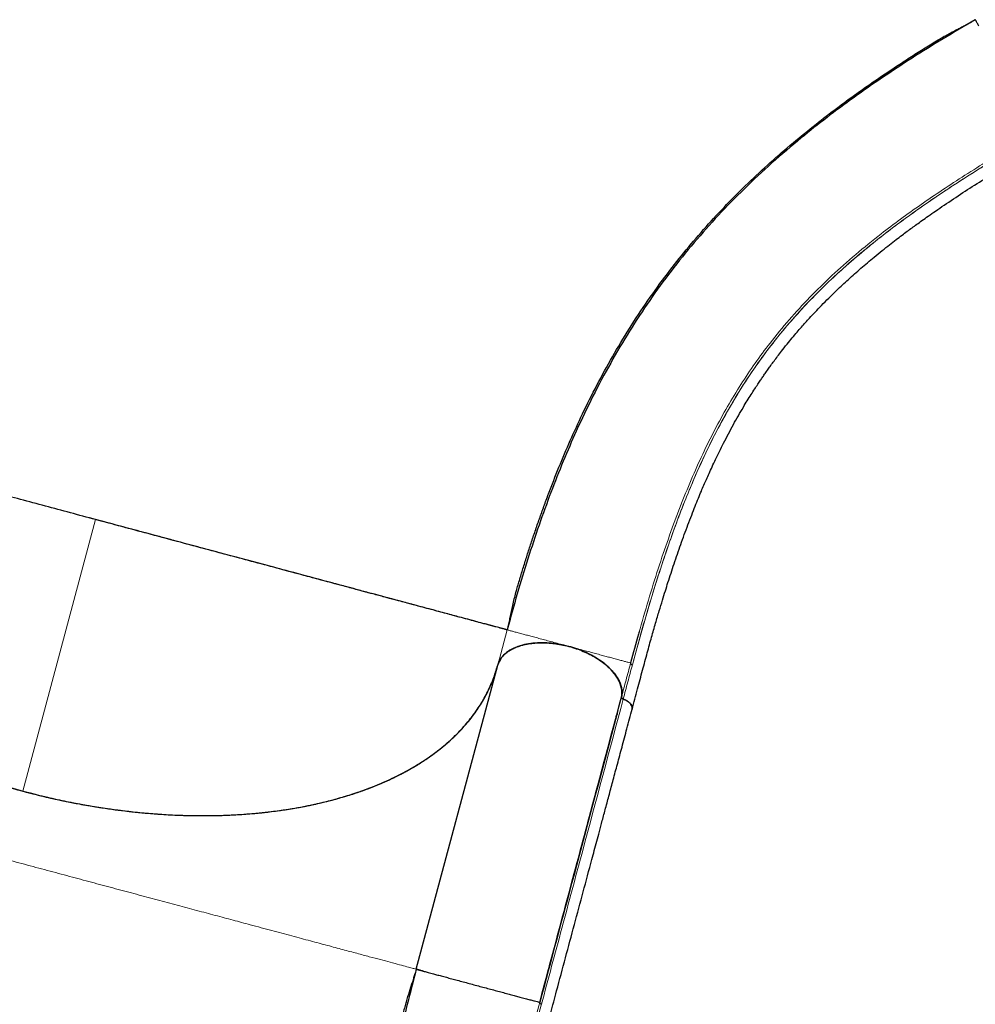
# Model space of a CAD drawing. Extents: x -84 to 644, y -9 to 623.
# Drawn here: x 212 to 234, y 367 to 390 of the extents above; entities that cross this region are included whole.
import ezdxf

# ---------------------------------------------------------------- set-up
doc = ezdxf.new("R2010")
doc.units = 0
doc.header["$LTSCALE"] = 0.125
doc.header["$MEASUREMENT"] = 0
doc.layers.add('CONTOUR', color=7, linetype='CONTINUOUS')

msp = doc.modelspace()

# ---------------------------------------------------------------- linework, layer by layer
at = {"layer": 'CONTOUR', "lineweight": 18}
for p, q in [((234.18196, 389.8369), (233.93638, 389.67821)), ((212.12449, 371.89886), (213.83169, 378.27024)), ((223.26827, 374.851), (223.49095, 375.68205)), ((221.2642, 367.39944), (221.20276, 367.1136))]:
    msp.add_line(p, q, dxfattribs=at)
at = {"layer": 'CONTOUR', "lineweight": 25}
for p, q in [((213.83165, 378.27008), (213.69282, 378.30745)), ((221.35836, 367.71992), (223.2691, 374.85091)), ((223.26827, 374.851), (223.27625, 374.8777)), ((223.2691, 374.85091), (223.27707, 374.87761)), ((223.27625, 374.8777), (223.2793, 374.88439)), ((226.06264, 374.57426), (226.06864, 374.57371)), ((226.21527, 374.05871), (226.21335, 374.05942)), ((226.2142, 374.05933), (226.2161, 374.05863)), ((226.0645, 373.69765), (226.04686, 373.64982)), ((226.04686, 373.64982), (226.06532, 373.69756)), ((226.0683, 373.70306), (226.0645, 373.69765))]:
    msp.add_line(p, q, dxfattribs=at)
for points, knots in [([(229.05729, 413.78835), (228.86003, 413.67447), (228.4769, 413.45328), (227.9193, 413.13137), (227.39587, 412.82917), (226.90662, 412.54668), (226.45154, 412.28387), (226.0377, 412.04488), (225.66385, 411.82899), (225.32872, 411.63551), (225.02329, 411.45929), (224.74323, 411.29785), (224.46221, 411.13608), (224.17933, 410.97345), (223.8973, 410.81138), (223.64077, 410.66386), (223.39934, 410.52468), (223.15426, 410.38286), (222.88684, 410.22708), (222.60299, 410.05998), (222.30514, 409.88209), (221.99742, 409.69496), (221.67686, 409.496), (221.35319, 409.29071), (221.03435, 409.0839), (220.72121, 408.8762), (220.41383, 408.66792), (220.00607, 408.38587), (219.50156, 408.02619), (218.90038, 407.5807), (218.16775, 407.01747), (217.30358, 406.32055), (216.31482, 405.47596), (215.33961, 404.59574), (214.4954, 403.79185), (213.77397, 403.07481), (213.16776, 402.452), (212.55569, 401.80189), (211.93325, 401.11793), (211.44859, 400.56635), (211.10279, 400.1634), (210.90625, 399.9317), (210.7271, 399.71815), (210.58274, 399.54441), (210.47143, 399.40947), (210.38927, 399.30933), (210.3233, 399.22858), (210.25436, 399.14391), (210.16808, 399.0375), (210.05298, 398.89467), (209.91547, 398.72275), (209.75743, 398.52341), (209.57111, 398.28603), (209.35756, 398.01062), (209.12511, 397.70658), (208.8903, 397.39488), (208.66084, 397.0858), (208.43723, 396.78022), (208.2194, 396.47825), (208.00727, 396.17999), (207.67754, 395.70986), (207.23837, 395.06698), (206.70018, 394.24764), (206.18443, 393.4307), (205.68866, 392.61299), (205.20174, 391.77584), (204.72375, 390.91682), (204.2563, 390.0358), (203.80931, 389.15039), (203.38381, 388.26227), (202.9828, 387.37765), (202.69061, 386.69431), (202.49321, 386.21346), (202.37948, 385.93064), (202.26892, 385.64983), (202.1605, 385.36852), (202.04961, 385.07438), (201.93181, 384.7542), (201.80417, 384.39734), (201.66516, 383.99591), (201.51624, 383.54904), (201.3592, 383.05605), (201.19818, 382.52367), (201.03539, 381.95302), (200.87326, 381.3456), (200.76124, 380.92737), (200.70348, 380.71173)], [0, 0, 0, 0, 0.01631416, 0.03168637, 0.04611653, 0.0596046, 0.0721505, 0.08375399, 0.09383106, 0.10307015, 0.11147149, 0.11909236, 0.12623404, 0.1347124, 0.14248511, 0.14955313, 0.15591919, 0.16243866, 0.16979935, 0.17800223, 0.18587125, 0.19438612, 0.20340467, 0.21234301, 0.22113652, 0.22978443, 0.23828686, 0.24664396, 0.26368296, 0.28035506, 0.29702505, 0.32543923, 0.35385292, 0.38226094, 0.41082389, 0.42908494, 0.44759595, 0.46646739, 0.48608776, 0.50649039, 0.51313154, 0.51979967, 0.52577133, 0.53081412, 0.53412468, 0.53686183, 0.53902557, 0.54073464, 0.54378234, 0.54770795, 0.5523592, 0.55773136, 0.56382446, 0.5714761, 0.57980618, 0.58806683, 0.59619616, 0.60419419, 0.61206094, 0.61979643, 0.62740068, 0.64848591, 0.66922319, 0.68974834, 0.71007491, 0.73035846, 0.75187457, 0.77339538, 0.79491899, 0.81644312, 0.83792059, 0.85902727, 0.86589777, 0.87272136, 0.87949816, 0.88622814, 0.8930964, 0.90081423, 0.90945179, 0.91900908, 0.93000796, 0.94201642, 0.95503165, 0.96904428, 0.98403892, 1, 1, 1, 1]), ([(204.17243, 380.85843), (204.27434, 381.22422), (204.47814, 381.95582), (204.83683, 383.06158), (205.23275, 384.17005), (205.66868, 385.2795), (206.14228, 386.38735), (206.65235, 387.49144), (207.22771, 388.65065), (207.87392, 389.86144), (208.5961, 391.11919), (209.35987, 392.36067), (210.16321, 393.58333), (211.00419, 394.78469), (211.88093, 395.9624), (212.79159, 397.11408), (213.73436, 398.23734), (214.70743, 399.32975), (215.70894, 400.38881), (216.73691, 401.41192), (217.73919, 402.34949), (218.70999, 403.20526), (219.64444, 403.98372), (220.59197, 404.72791), (221.55079, 405.43614), (222.51901, 406.10545), (223.49426, 406.73811), (224.14818, 407.12433), (224.47514, 407.31743)], [0, 0, 0, 0, 0.03571227, 0.07142548, 0.10714087, 0.14285497, 0.17856782, 0.21428275, 0.2499987, 0.29166454, 0.33333108, 0.37499892, 0.41666568, 0.45833252, 0.5, 0.54166748, 0.58333432, 0.62500108, 0.66666892, 0.70833546, 0.7500013, 0.78571725, 0.82143218, 0.85714503, 0.89285913, 0.92857452, 0.96428773, 1, 1, 1, 1]), ([(224.42163, 407.28647), (224.39892, 407.27277), (224.35697, 407.24748), (224.28065, 407.19579), (224.19875, 407.13856), (224.10839, 407.07516), (224.00787, 407.00598), (223.89951, 406.93387), (223.78078, 406.8578), (223.66007, 406.78391), (223.52455, 406.69983), (223.38406, 406.61184), (223.23974, 406.52048), (223.04163, 406.39373), (222.78661, 406.22789), (222.39392, 405.96687), (221.91865, 405.64119), (221.33569, 405.22637), (220.73198, 404.77951), (220.10915, 404.29927), (219.40347, 403.73364), (218.62213, 403.07779), (217.96239, 402.49414), (217.51064, 402.08102), (217.25474, 401.84337), (216.99965, 401.60283), (216.73769, 401.35205), (216.44477, 401.06716), (216.11402, 400.73949), (215.74403, 400.36505), (215.34962, 399.95669), (214.93181, 399.51342), (214.49172, 399.03423), (214.03058, 398.51812), (213.5642, 397.9807), (213.09462, 397.42345), (212.62383, 396.84794), (212.1404, 396.23826), (211.64581, 395.59375), (211.14171, 394.91379), (210.63806, 394.20928), (210.1366, 393.48104), (209.63904, 392.72994), (209.13993, 391.94496), (208.64137, 391.12595), (208.14565, 390.27291), (207.65526, 389.38597), (207.17287, 388.46542), (206.71806, 387.54556), (206.29151, 386.62955), (205.89357, 385.72043), (205.5119, 384.78703), (205.14906, 383.83058), (204.80859, 382.8527), (204.49022, 381.85464), (204.30484, 381.18602), (204.21114, 380.84806)], [0, 0, 0, 0, 0.00576798, 0.01065259, 0.01475591, 0.01824834, 0.02140044, 0.02457117, 0.02811428, 0.03278772, 0.03775016, 0.0428537, 0.04809837, 0.05348416, 0.06447426, 0.07596931, 0.09649778, 0.1167202, 0.14039453, 0.16364938, 0.1865415, 0.22020707, 0.25306495, 0.26322477, 0.27330464, 0.28330461, 0.29353548, 0.30461064, 0.31853517, 0.33361766, 0.34985797, 0.36725583, 0.3858108, 0.40552264, 0.42639153, 0.44653792, 0.46765673, 0.489748, 0.51281169, 0.53684775, 0.56185621, 0.58663518, 0.61230072, 0.63885359, 0.66629387, 0.69462079, 0.72383421, 0.75393484, 0.78492378, 0.81350704, 0.8428057, 0.87281876, 0.90354609, 0.93498628, 0.96713837, 1, 1, 1, 1]), ([(226.42176, 373.82036), (226.46425, 373.97903), (226.54629, 374.28537), (226.66488, 374.7284), (226.77483, 375.13638), (226.87691, 375.50299), (226.97045, 375.8295), (227.05546, 376.11817), (227.13187, 376.37113), (227.20019, 376.59208), (227.29055, 376.87812), (227.40978, 377.2428), (227.56567, 377.69535), (227.70384, 378.07394), (227.8176, 378.37143), (227.89961, 378.5794), (227.97522, 378.7657), (228.04391, 378.93055), (228.10658, 379.07745), (228.16703, 379.2161), (228.23062, 379.35883), (228.30178, 379.51474), (228.38221, 379.68622), (228.47201, 379.8719), (228.61025, 380.14831), (228.79549, 380.49807), (228.9828, 380.82493), (229.12325, 381.05718), (229.21214, 381.1999), (229.29485, 381.3291), (229.36813, 381.44081), (229.43114, 381.5349), (229.48815, 381.61856), (229.54726, 381.70392), (229.61062, 381.79376), (229.68028, 381.89064), (229.75465, 381.99203), (229.83759, 382.10263), (229.93926, 382.235), (230.05387, 382.37984), (230.17645, 382.52971), (230.28953, 382.66391), (230.39255, 382.78296), (230.48979, 382.89273), (230.59574, 383.00973), (230.72055, 383.14406), (230.87024, 383.30029), (231.03941, 383.471), (231.24843, 383.67443), (231.49824, 383.90714), (231.79111, 384.16664), (232.05799, 384.39175), (232.2845, 384.57574), (232.45599, 384.71157), (232.61115, 384.83181), (232.74975, 384.93721), (232.87438, 385.03049), (232.98956, 385.1155), (233.10455, 385.19928), (233.23042, 385.28982), (233.37711, 385.39382), (233.54966, 385.51416), (233.81737, 385.69747), (234.17512, 385.93529), (234.61929, 386.21978), (235.0671, 386.49699), (235.51972, 386.76944), (235.97817, 387.03955), (236.51981, 387.35357), (237.14268, 387.71188), (237.83733, 388.11298), (238.52558, 388.51022), (239.04652, 388.81097), (239.40097, 389.0156), (239.59722, 389.1289), (239.80557, 389.24918), (240.03681, 389.38269), (240.29855, 389.5338), (240.58463, 389.69897), (240.89392, 389.87754), (241.22528, 390.06885), (241.584, 390.27597), (241.97009, 390.49888), (242.23661, 390.65275), (242.37443, 390.73232)], [0, 0, 0, 0, 0.01744237, 0.03367763, 0.04870069, 0.0625128, 0.07512758, 0.08635563, 0.0964338, 0.10536287, 0.11317992, 0.13165926, 0.15128729, 0.17206791, 0.18268099, 0.1924853, 0.20138212, 0.20937147, 0.21645334, 0.22302463, 0.23005118, 0.23799978, 0.2468698, 0.25666036, 0.26727179, 0.29119509, 0.31438768, 0.32329995, 0.33199722, 0.33979857, 0.34657906, 0.35233871, 0.35708266, 0.36206314, 0.36824622, 0.37394797, 0.38039206, 0.38757844, 0.39521559, 0.4060744, 0.41598645, 0.42495184, 0.43297065, 0.44005594, 0.44730675, 0.45696754, 0.46783528, 0.47991056, 0.49293215, 0.51108052, 0.52977274, 0.54900711, 0.56004937, 0.56997217, 0.57877039, 0.58644396, 0.59313668, 0.59927738, 0.60513867, 0.61156551, 0.61918917, 0.62801074, 0.6380234, 0.65946895, 0.68016071, 0.70009955, 0.71954909, 0.73881673, 0.75790819, 0.78634659, 0.81476437, 0.84304381, 0.87063497, 0.87858426, 0.8864682, 0.89467818, 0.90411024, 0.91479955, 0.92674613, 0.93916157, 0.95269469, 0.96734547, 0.98311391, 1, 1, 1, 1]), ([(234.47514, 389.99692), (234.2205, 389.84786), (233.71121, 389.54974), (232.98611, 389.0971), (232.28971, 388.63946), (231.62484, 388.17554), (230.99028, 387.70443), (230.34531, 387.19303), (229.69633, 386.63781), (229.04958, 386.03413), (228.44143, 385.41236), (227.87008, 384.77017), (227.3336, 384.10514), (226.83008, 383.41483), (226.35765, 382.69673), (225.91448, 381.94839), (225.49876, 381.16742), (225.13042, 380.39686), (224.80338, 379.64151), (224.51256, 378.90664), (224.23653, 378.14435), (223.97472, 377.35323), (223.72518, 376.53569), (223.56903, 375.96659), (223.49095, 375.68205)], [0, 0, 0, 0, 0.041664337, 0.083330445, 0.12499824, 0.166663444, 0.208330257, 0.249998828, 0.299997758, 0.349998177, 0.399998989, 0.449999079, 0.5, 0.550000921, 0.600001011, 0.650001823, 0.700002242, 0.750001172, 0.791669743, 0.833336556, 0.87500176, 0.916669555, 0.958335663, 1, 1, 1, 1]), ([(223.51268, 375.76283), (223.52262, 375.80183), (223.54167, 375.87653), (223.56946, 376.00638), (223.59805, 376.14289), (223.62915, 376.28676), (223.6646, 376.43782), (223.71245, 376.62429), (223.78731, 376.87616), (223.87215, 377.15395), (223.9604, 377.4342), (224.05238, 377.71746), (224.14839, 378.00379), (224.24855, 378.29283), (224.35303, 378.58432), (224.50353, 378.98992), (224.7069, 379.50854), (224.97197, 380.13411), (225.26713, 380.77665), (225.59534, 381.43228), (225.96088, 382.09901), (226.359, 382.7609), (226.78793, 383.41011), (227.23337, 384.02428), (227.68885, 384.59979), (228.15185, 385.13911), (228.63439, 385.65878), (229.1366, 386.16031), (229.65629, 386.64302), (230.18899, 387.10503), (230.70839, 387.52748), (231.21003, 387.91322), (231.69079, 388.26527), (232.17264, 388.60235), (232.55081, 388.85592), (232.8197, 389.03153), (232.9785, 389.13393), (233.13666, 389.23469), (233.2943, 389.3339), (233.44849, 389.42987), (233.58429, 389.51334), (233.71399, 389.5887), (233.82625, 389.65131), (233.93634, 389.71035), (234.04242, 389.7655), (234.14296, 389.81686), (234.23738, 389.86519), (234.32678, 389.91202), (234.37637, 389.9401), (234.40282, 389.95507)], [0, 0, 0, 0, 0.01505691, 0.02884307, 0.04140229, 0.05279243, 0.06309135, 0.07240477, 0.08621249, 0.10004468, 0.11422449, 0.12875196, 0.14362438, 0.15883445, 0.17438162, 0.19026587, 0.22463824, 0.26041335, 0.29731458, 0.33807098, 0.38008816, 0.42336642, 0.4677346, 0.51188333, 0.5524028, 0.59250684, 0.63219946, 0.67148562, 0.71034504, 0.74825493, 0.78499888, 0.81619297, 0.84649304, 0.87589192, 0.90428202, 0.91351182, 0.92262455, 0.93162009, 0.9404984, 0.94925941, 0.95752479, 0.96288079, 0.96768088, 0.97217952, 0.97668286, 0.98149656, 0.98687412, 0.99299993, 1, 1, 1, 1]), ([(234.5613, 389.84768), (234.55527, 389.85813), (234.53077, 389.90057), (234.50389, 389.94713), (234.47934, 389.98965), (234.47654, 389.9945), (234.47514, 389.99692)], [0, 0, 0, 0, 0.09814386, 0.39882099, 0.69939099, 1, 1, 1, 1]), ([(213.83169, 378.27024), (213.63465, 378.32303), (213.24057, 378.42863), (212.65274, 378.58614), (212.0714, 378.7419), (211.49958, 378.89512), (210.94008, 379.04504), (210.3954, 379.19099), (209.86776, 379.33237), (209.35103, 379.47083), (208.84779, 379.60567), (208.36059, 379.73621), (207.89841, 379.86005), (207.46221, 379.97693), (207.05252, 380.08671), (206.65817, 380.19238), (206.2824, 380.29306), (205.92853, 380.38788), (205.60731, 380.47395), (205.31872, 380.55128), (205.0627, 380.61988), (204.83912, 380.67979), (204.64143, 380.73276), (204.47341, 380.77778), (204.33868, 380.81388), (204.24323, 380.83946), (204.1835, 380.85546), (204.17612, 380.85744), (204.17243, 380.85843)], [0, 0, 0, 0, 0.0349971, 0.06999435, 0.10499177, 0.13998939, 0.17498792, 0.20998745, 0.24498576, 0.27997821, 0.31664011, 0.35331051, 0.389979, 0.42664261, 0.46331115, 0.49998247, 0.53998091, 0.57998105, 0.61998468, 0.65998511, 0.69998589, 0.73998928, 0.77999122, 0.82399206, 0.86799465, 0.91199653, 0.9559981, 1, 1, 1, 1]), ([(203.94976, 380.02738), (203.92139, 379.90561), (203.86466, 379.66209), (203.8325, 379.28374), (203.83932, 378.89775), (203.8882, 378.50539), (203.9785, 378.10904), (204.11016, 377.71036), (204.2824, 377.31052), (204.49507, 376.91068), (204.74718, 376.51255), (205.03671, 376.11834), (205.36263, 375.73033), (205.72356, 375.35022), (206.11819, 374.97904), (206.54565, 374.61794), (207.00404, 374.26846), (207.49032, 373.93237), (208.00218, 373.61178), (208.53745, 373.30811), (209.09438, 373.02209), (209.67157, 372.75473), (210.26642, 372.507), (210.87551, 372.28056), (211.49504, 372.07486), (211.91467, 371.95753), (212.12449, 371.89886)], [0, 0, 0, 0, 0.04160823, 0.08321517, 0.125, 0.1667862, 0.20839314, 0.25, 0.29160824, 0.33321517, 0.375, 0.41678621, 0.45839314, 0.5, 0.54160824, 0.58321518, 0.62500001, 0.66678621, 0.70839315, 0.75000001, 0.79160824, 0.83321518, 0.87500001, 0.91678551, 0.95839245, 1, 1, 1, 1]), ([(203.95058, 380.02729), (203.93169, 379.95039), (203.8939, 379.7966), (203.85822, 379.56013), (203.83815, 379.31976), (203.83532, 379.07372), (203.84983, 378.823), (203.88222, 378.56736), (203.93246, 378.30904), (203.99978, 378.05154), (204.0833, 377.79601), (204.18243, 377.54234), (204.29817, 377.2879), (204.4313, 377.03128), (204.58174, 376.77355), (204.74999, 376.51455), (204.93489, 376.2566), (205.13382, 376.00318), (205.34537, 375.75529), (205.56908, 375.51267), (205.80728, 375.27283), (206.06148, 375.0345), (206.33101, 374.79874), (206.61634, 374.56552), (206.91516, 374.33698), (207.22334, 374.11622), (207.53912, 373.90398), (207.8622, 373.69988), (208.19595, 373.50176), (208.5424, 373.30864), (208.90045, 373.12154), (209.27051, 372.9405), (209.64942, 372.76726), (210.03202, 372.60409), (210.41641, 372.45139), (210.80258, 372.30872), (211.19448, 372.17458), (211.59436, 372.04836), (212.00073, 371.93086), (212.41396, 371.82228), (212.8304, 371.72377), (213.24436, 371.63657), (213.65402, 371.56066), (214.05959, 371.49556), (214.46533, 371.4406), (214.87344, 371.39558), (215.28224, 371.36099), (215.69194, 371.33712), (216.09882, 371.32441), (216.4974, 371.32299), (216.88615, 371.33241), (217.26554, 371.35221), (217.63949, 371.38256), (218.00996, 371.4238), (218.37525, 371.47605), (218.73541, 371.53962), (219.08707, 371.61415), (219.42556, 371.69862), (219.74975, 371.79233), (220.06031, 371.89488), (220.36041, 372.00726), (220.65159, 372.13022), (220.93229, 372.26354), (221.20238, 372.40755), (221.45922, 372.56113), (221.69941, 372.72216), (221.92241, 372.88966), (222.12889, 373.0634), (222.32103, 373.24515), (222.49977, 373.43599), (222.66396, 373.63534), (222.81325, 373.84353), (222.94611, 374.0588), (223.07042, 374.29768), (223.18298, 374.56058), (223.24037, 374.75404), (223.2691, 374.85091)], [0, 0, 0, 0, 0.013180562, 0.026361121, 0.039633281, 0.052905444, 0.066466092, 0.080026756, 0.093686775, 0.107346783, 0.120527425, 0.133708049, 0.146980637, 0.160253245, 0.173814523, 0.187375793, 0.20103649, 0.214697196, 0.227881103, 0.241064991, 0.254340796, 0.267616617, 0.281181725, 0.294746844, 0.308411482, 0.322076115, 0.335256845, 0.348437573, 0.361709678, 0.374981755, 0.388543031, 0.402104339, 0.415765417, 0.429426496, 0.442610049, 0.455793608, 0.469068455, 0.482343292, 0.495907132, 0.509470957, 0.523135075, 0.536799214, 0.549980493, 0.563161763, 0.576434275, 0.589706794, 0.603267472, 0.616828129, 0.63048889, 0.644149672, 0.657333062, 0.670516462, 0.683791138, 0.697065809, 0.71062847, 0.724191128, 0.737853437, 0.751515714, 0.76470777, 0.777899852, 0.791183674, 0.804467497, 0.818040216, 0.831612943, 0.845285359, 0.858957762, 0.872151353, 0.885344934, 0.898630692, 0.911916469, 0.925491629, 0.939066777, 0.952741773, 0.966416766, 0.983184976, 1, 1, 1, 1]), ([(223.49063, 375.68086), (223.49047, 375.68091), (223.49016, 375.68101), (223.48784, 375.68165), (223.48462, 375.68253), (223.48073, 375.68359), (223.47633, 375.68479), (223.47061, 375.68635), (223.4631, 375.68838), (223.45306, 375.6911), (223.4413, 375.69427), (223.42164, 375.69957), (223.39202, 375.70755), (223.34742, 375.71958), (223.29357, 375.73406), (223.22906, 375.75138), (223.15342, 375.77169), (223.06847, 375.79446), (222.97361, 375.81989), (222.85406, 375.85195), (222.70586, 375.8917), (222.51902, 375.94194), (222.31496, 375.9968), (222.0885, 376.05768), (221.84498, 376.12305), (221.57895, 376.19438), (221.29578, 376.27018), (221.00822, 376.3471), (220.72487, 376.42288), (220.44814, 376.49699), (220.16409, 376.57318), (219.87355, 376.65118), (219.54457, 376.73953), (219.17442, 376.8389), (218.75441, 376.95157), (218.32035, 377.06783), (217.86725, 377.18898), (217.40079, 377.31352), (216.91746, 377.44281), (216.42346, 377.57524), (215.91505, 377.71177), (215.39805, 377.85078), (214.87447, 377.99147), (214.35238, 378.13146), (214.00464, 378.2241), (213.83168, 378.27018)], [0, 0, 0, 0, 0.00915399, 0.01752595, 0.02511593, 0.03192396, 0.03795005, 0.04404327, 0.05287989, 0.06124514, 0.07051722, 0.07975842, 0.100672, 0.12005212, 0.14080228, 0.16305695, 0.18423699, 0.20664802, 0.22871009, 0.25001269, 0.28193726, 0.31253482, 0.34435102, 0.3750299, 0.4067646, 0.43749042, 0.46916654, 0.49997606, 0.52597353, 0.55147736, 0.57649322, 0.60102878, 0.6250917, 0.65667571, 0.68753442, 0.71906566, 0.74995212, 0.78137393, 0.81248545, 0.84394272, 0.87503802, 0.90685687, 0.93825977, 0.96929155, 1, 1, 1, 1]), ([(223.49095, 375.68205), (223.4868, 375.68316), (223.4785, 375.68538), (223.41131, 375.70339), (223.30393, 375.73216), (223.15233, 375.77278), (222.95733, 375.82503), (222.72301, 375.88782), (222.45212, 375.9604), (222.14721, 376.0421), (221.80285, 376.13437), (221.41898, 376.23723), (221.00844, 376.34723), (220.57558, 376.46322), (220.12466, 376.58404), (219.64228, 376.71329), (219.12924, 376.85076), (218.58694, 376.99607), (218.01704, 377.14877), (217.43799, 377.30393), (216.85468, 377.46023), (216.27161, 377.61646), (215.67448, 377.77646), (215.06645, 377.93938), (214.45096, 378.1043), (214.03812, 378.21493), (213.83169, 378.27024)], [0, 0, 0, 0, 0.04666923, 0.09333807, 0.14000749, 0.18667713, 0.23334484, 0.28001435, 0.32401681, 0.36801669, 0.41202026, 0.45602111, 0.50001917, 0.54002428, 0.58002537, 0.62002201, 0.6600261, 0.70002657, 0.74001726, 0.78001178, 0.81667809, 0.85334388, 0.89000815, 0.92667238, 0.96333625, 1, 1, 1, 1]), ([(226.58844, 375.63569), (226.58334, 375.61806), (226.51548, 375.38371), (226.44913, 375.13542), (226.38777, 374.90581)], [0, 0, 0, 0, 0.07523453, 1, 1, 1, 1]), ([(223.27666, 374.87773), (223.28326, 374.89565), (223.29647, 374.9315), (223.32542, 374.98486), (223.36209, 375.03789), (223.40978, 375.09178), (223.46762, 375.14378), (223.53902, 375.19474), (223.62235, 375.24176), (223.70962, 375.27988), (223.79442, 375.3092), (223.87435, 375.3314), (223.97549, 375.35326), (224.10055, 375.3713), (224.25367, 375.38093), (224.41619, 375.37893), (224.58719, 375.36429), (224.76248, 375.33666), (224.9384, 375.29622), (225.11114, 375.2437), (225.27702, 375.18038), (225.43276, 375.10792), (225.55972, 375.03715), (225.66121, 374.97198), (225.74148, 374.91437), (225.81433, 374.85577), (225.87994, 374.79672), (225.93842, 374.73762), (225.99762, 374.66991), (226.05463, 374.59333), (226.10383, 374.51098), (226.14071, 374.43115), (226.16789, 374.34956), (226.18366, 374.26578), (226.18722, 374.18216), (226.17927, 374.13013), (226.17542, 374.10492)], [0, 0, 0, 0, 0.02161913, 0.04323829, 0.06757739, 0.09192271, 0.11920626, 0.14649613, 0.17683666, 0.20718347, 0.22942261, 0.25161259, 0.27385734, 0.30983601, 0.3458213, 0.38341794, 0.42181503, 0.46076492, 0.49999723, 0.53922953, 0.57817943, 0.61657652, 0.65417316, 0.67818672, 0.70213788, 0.72615751, 0.74839658, 0.77058657, 0.79283137, 0.82317192, 0.85351871, 0.88080232, 0.90809214, 0.94053304, 0.97118056, 1, 1, 1, 1]), ([(226.17385, 374.10408), (226.17958, 374.15871), (226.19105, 374.26795), (226.14174, 374.44221), (226.04476, 374.61624), (225.90803, 374.7753), (225.74556, 374.91498), (225.56876, 375.03452), (225.37117, 375.1401), (225.15757, 375.22901), (224.93331, 375.29938), (224.7037, 375.34903), (224.47447, 375.37718), (224.25116, 375.38297), (224.03933, 375.36619), (223.83112, 375.32496), (223.6366, 375.25455), (223.46934, 375.15234), (223.3424, 375.0268), (223.29886, 374.92737), (223.27707, 374.87761)], [0, 0, 0, 0, 0.06169162, 0.12337051, 0.18504306, 0.2467167, 0.29764459, 0.34858254, 0.39951068, 0.45043929, 0.50136262, 0.5522892, 0.60322663, 0.65415481, 0.70508272, 0.75600339, 0.81700528, 0.87799505, 0.9389487, 1, 1, 1, 1]), ([(223.34717, 375.01228), (223.3611, 375.03236), (223.39688, 375.08395), (223.48001, 375.15592), (223.59051, 375.22795), (223.72063, 375.28692), (223.86704, 375.33219), (224.02707, 375.36359), (224.19869, 375.38002), (224.37898, 375.3812), (224.56457, 375.36753), (224.75298, 375.33977), (224.87727, 375.30921), (224.93964, 375.29387)], [0, 0, 0, 0, 0.06000565, 0.15416344, 0.24855861, 0.34200798, 0.43607676, 0.5303558, 0.62381426, 0.71802028, 0.81239113, 0.90586196, 1, 1, 1, 1]), ([(224.93957, 375.29361), (224.99743, 375.27688), (225.11274, 375.24354), (225.27817, 375.17947), (225.43367, 375.10715), (225.5755, 375.02789), (225.70348, 374.94331), (225.81468, 374.85624), (225.9109, 374.76704), (225.99787, 374.67053), (226.07252, 374.56662), (226.13002, 374.45841), (226.16509, 374.35788), (226.18212, 374.27606), (226.18253, 374.22943), (226.18268, 374.21208)], [0, 0, 0, 0, 0.08535574, 0.17009012, 0.2536164, 0.33538596, 0.41364909, 0.49191652, 0.56441132, 0.63690674, 0.72486172, 0.80846795, 0.8875747, 0.95816277, 1, 1, 1, 1]), ([(226.18268, 374.21208), (226.18276, 374.21301), (226.18624, 374.25082), (226.17107, 374.32958), (226.13558, 374.44636), (226.07381, 374.56395), (225.99075, 374.67974), (225.88678, 374.79206), (225.76349, 374.89892), (225.62316, 374.99866), (225.46814, 375.08978), (225.30065, 375.17028), (225.12395, 375.24023), (225.00107, 375.27599), (224.93964, 375.29387)], [0, 0, 0, 0, 0.00227987, 0.09299756, 0.18369648, 0.2743897, 0.36509146, 0.45578513, 0.5464841, 0.63720163, 0.72791042, 0.81860802, 0.90930926, 1, 1, 1, 1]), ([(212.12449, 371.89886), (212.35177, 371.84083), (212.80635, 371.72476), (213.49415, 371.58641), (214.18196, 371.4749), (214.86711, 371.39325), (215.54604, 371.34128), (216.21534, 371.31974), (216.85338, 371.32851), (217.45857, 371.36433), (218.03005, 371.42422), (218.58326, 371.50898), (219.11585, 371.61834), (219.62536, 371.75212), (220.1096, 371.90977), (220.56684, 372.09036), (220.9953, 372.29307), (221.39324, 372.51706), (221.7589, 372.76146), (222.09044, 373.02547), (222.38071, 373.30263), (222.63121, 373.59045), (222.84376, 373.88667), (223.02169, 374.19612), (223.16754, 374.51684), (223.23469, 374.73961), (223.26827, 374.851)], [0, 0, 0, 0, 0.04479845, 0.08959699, 0.13439668, 0.179196, 0.22399411, 0.26879303, 0.31359108, 0.35465824, 0.39572604, 0.43679319, 0.47785941, 0.51892653, 0.55999276, 0.60105981, 0.64212761, 0.68319485, 0.7242611, 0.7653282, 0.80639444, 0.84511541, 0.88383718, 0.92255869, 0.96127922, 1, 1, 1, 1]), ([(212.12452, 371.89897), (212.31808, 371.84915), (212.70842, 371.7487), (213.30343, 371.62318), (213.91165, 371.51578), (214.53071, 371.43027), (215.15724, 371.368), (215.78689, 371.33068), (216.41571, 371.31965), (217.03954, 371.33611), (217.65322, 371.38072), (218.25246, 371.45389), (218.83303, 371.55573), (219.38994, 371.68568), (219.91948, 371.84297), (220.41824, 372.02652), (220.88241, 372.23458), (221.30969, 372.46533), (221.69817, 372.71679), (222.0459, 372.98638), (222.35232, 373.27169), (222.61723, 373.5703), (222.84081, 373.87937), (223.02317, 374.19668), (223.16893, 374.51896), (223.23565, 374.74086), (223.26873, 374.85087)], [0, 0, 0, 0, 0.03817089, 0.07697512, 0.11639409, 0.15699436, 0.1981225, 0.23975626, 0.28226553, 0.3251245, 0.36830809, 0.41196562, 0.45575461, 0.49964854, 0.54355811, 0.58736523, 0.6310437, 0.67427797, 0.71718925, 0.75975319, 0.80146729, 0.84267612, 0.88335841, 0.92287955, 0.96176541, 1, 1, 1, 1]), ([(224.25511, 366.94371), (224.34435, 367.27638), (224.52284, 367.94178), (224.79211, 368.9474), (225.06069, 369.94967), (225.52138, 371.66906), (225.89239, 373.05368), (226.17385, 374.10408)], [0, 0, 0, 0, 0.139980195, 0.279983438, 0.41998666, 0.559989879, 1, 1, 1, 1]), ([(224.25512, 366.94374), (224.41484, 367.53959), (224.73429, 368.73132), (225.21429, 370.52295), (225.69409, 372.31364), (226.01393, 373.50727), (226.17385, 374.10408)], [0, 0, 0, 0, 0.24999063, 0.49999286, 0.74999701, 1, 1, 1, 1]), ([(226.21335, 374.05942), (226.20642, 374.0625), (226.19256, 374.06867), (226.17932, 374.08126), (226.1725, 374.09353), (226.17285, 374.10061), (226.17302, 374.10416)], [0, 0, 0, 0, 0.27970791, 0.55941307, 0.77970548, 1, 1, 1, 1]), ([(226.17385, 374.10408), (226.17381, 374.09953), (226.17372, 374.09042), (226.18379, 374.07715), (226.19773, 374.06639), (226.20871, 374.06168), (226.2142, 374.05933)], [0, 0, 0, 0, 0.27970776, 0.55941278, 0.77970533, 1, 1, 1, 1]), ([(226.17459, 374.10501), (226.17428, 374.10111), (226.17364, 374.09305), (226.18152, 374.07999), (226.19505, 374.06794), (226.20742, 374.06229), (226.21343, 374.05954)], [0, 0, 0, 0, 0.24189062, 0.49916098, 0.7568583, 1, 1, 1, 1]), ([(226.17542, 374.10492), (226.17511, 374.10102), (226.17447, 374.09296), (226.18235, 374.07989), (226.19589, 374.06785), (226.20826, 374.06219), (226.21427, 374.05945)], [0, 0, 0, 0, 0.24189242, 0.49916803, 0.75686698, 1, 1, 1, 1]), ([(226.42299, 373.83983), (226.42328, 373.85399), (226.42392, 373.88499), (226.3969, 373.93449), (226.35207, 373.98265), (226.29142, 374.02618), (226.24115, 374.04765), (226.21527, 374.05871)], [0, 0, 0, 0, 0.17861073, 0.39095227, 0.58864813, 0.78825409, 1, 1, 1, 1]), ([(226.21534, 374.05882), (226.23454, 374.05079), (226.27557, 374.03363), (226.33242, 373.9978), (226.38048, 373.95238), (226.40918, 373.91728), (226.4126, 373.89929), (226.41261, 373.89926)], [0, 0, 0, 0, 0.20830983, 0.44508768, 0.70612399, 0.99959256, 1, 1, 1, 1]), ([(226.2161, 374.05863), (226.23742, 374.04974), (226.28156, 374.03133), (226.34224, 373.99151), (226.39334, 373.94205), (226.4228, 373.88698), (226.43064, 373.84318), (226.42123, 373.82159), (226.41858, 373.81551)], [0, 0, 0, 0, 0.15674055, 0.32453569, 0.52551485, 0.72792106, 0.92349151, 1, 1, 1, 1]), ([(226.21617, 374.05874), (226.24242, 374.04791), (226.28747, 374.02934), (226.32021, 374.00239), (226.33387, 373.99114)], [0, 0, 0, 0, 0.582808095, 1, 1, 1, 1]), ([(227.10231, 350.58676), (227.02016, 350.729), (226.86155, 351.00363), (226.63215, 351.40076), (226.4214, 351.76699), (226.23435, 352.0984), (226.06962, 352.39542), (225.92561, 352.65966), (225.80077, 352.89255), (225.69285, 353.0971), (225.55448, 353.36325), (225.38091, 353.70543), (225.17115, 354.13566), (225.00115, 354.50107), (224.87122, 354.79187), (224.78216, 354.99692), (224.70389, 355.18212), (224.6359, 355.34725), (224.57634, 355.49544), (224.52104, 355.63623), (224.46508, 355.78212), (224.40515, 355.94268), (224.34077, 356.12081), (224.27297, 356.3156), (224.17527, 356.60879), (224.05894, 356.9871), (223.96026, 357.35068), (223.89535, 357.61421), (223.85729, 357.77799), (223.82442, 357.92783), (223.79724, 358.05864), (223.77526, 358.16972), (223.75642, 358.26919), (223.73785, 358.37135), (223.71913, 358.47967), (223.69989, 358.59744), (223.68078, 358.72172), (223.66122, 358.85857), (223.63951, 359.02407), (223.61813, 359.20753), (223.59884, 359.40017), (223.5839, 359.57502), (223.57257, 359.73205), (223.56371, 359.87843), (223.5559, 360.03607), (223.54917, 360.21931), (223.54454, 360.43563), (223.54346, 360.67597), (223.54741, 360.96762), (223.5595, 361.30881), (223.58309, 361.6994), (223.61263, 362.04728), (223.64269, 362.33754), (223.66791, 362.55485), (223.6926, 362.74959), (223.71607, 362.92213), (223.73824, 363.07621), (223.75958, 363.21777), (223.78165, 363.35832), (223.80663, 363.51134), (223.83682, 363.68861), (223.87374, 363.89572), (223.93342, 364.21464), (224.01821, 364.63577), (224.13113, 365.15101), (224.25176, 365.66368), (224.37916, 366.17638), (224.51234, 366.69154), (224.67329, 367.29659), (224.86036, 367.99039), (225.06793, 368.7652), (225.2737, 369.53276), (225.4294, 370.11378), (225.53535, 370.50911), (225.594, 370.728), (225.65627, 370.96038), (225.72538, 371.21829), (225.80361, 371.51022), (225.8891, 371.8293), (225.98154, 372.17427), (226.08056, 372.54385), (226.18777, 372.94396), (226.30315, 373.37459), (226.3828, 373.67185), (226.42399, 373.82557)], [0, 0, 0, 0, 0.01744237, 0.03367763, 0.04870069, 0.0625128, 0.07512758, 0.08635563, 0.0964338, 0.10536287, 0.11317992, 0.13165926, 0.15128729, 0.17206791, 0.18268099, 0.1924853, 0.20138212, 0.20937147, 0.21645334, 0.22302463, 0.23005118, 0.23799978, 0.2468698, 0.25666036, 0.26727179, 0.29119509, 0.31438768, 0.32329995, 0.33199722, 0.33979857, 0.34657906, 0.35233871, 0.35708266, 0.36206314, 0.36824622, 0.37394797, 0.38039206, 0.38757844, 0.39521559, 0.4060744, 0.41598645, 0.42495185, 0.43297065, 0.44005594, 0.44730675, 0.45696755, 0.46783528, 0.47991056, 0.49293216, 0.51108052, 0.52977274, 0.54900711, 0.56004937, 0.56997217, 0.57877039, 0.58644396, 0.59313668, 0.59927738, 0.60513867, 0.61156551, 0.61918917, 0.62801074, 0.6380234, 0.65946895, 0.68016071, 0.70009955, 0.71954909, 0.73881673, 0.75790819, 0.78634659, 0.81476437, 0.84304381, 0.87063497, 0.87858426, 0.8864682, 0.89467818, 0.90411024, 0.91479955, 0.92674613, 0.93916157, 0.95269469, 0.96734547, 0.98311391, 1, 1, 1, 1]), ([(226.06532, 373.69756), (225.72761, 372.43711), (225.12454, 370.18633), (224.52079, 367.93352), (224.25515, 366.94229)], [0, 0, 0, 0, 0.56000026, 1, 1, 1, 1]), ([(226.06449, 373.69909), (226.06656, 373.70319), (226.07009, 373.71016), (226.0798, 373.71365), (226.08381, 373.7151)], [0, 0, 0, 0, 0.5868762, 1, 1, 1, 1]), ([(223.67175, 349.90327), (223.6512, 349.93787), (223.61185, 350.00416), (223.53969, 350.11563), (223.46337, 350.23237), (223.38363, 350.3561), (223.30188, 350.48798), (223.20386, 350.65367), (223.07869, 350.8847), (222.94226, 351.14112), (222.80649, 351.40169), (222.67125, 351.66703), (222.53667, 351.93738), (222.40311, 352.21258), (222.27087, 352.49258), (222.09048, 352.8858), (221.86757, 353.39633), (221.61266, 354.0261), (221.36703, 354.68916), (221.13551, 355.38484), (220.92253, 356.11476), (220.73602, 356.86431), (220.58026, 357.62666), (220.46095, 358.37592), (220.37608, 359.10494), (220.3221, 359.81369), (220.29585, 360.52236), (220.29633, 361.23211), (220.32248, 361.94091), (220.37247, 362.64428), (220.44102, 363.31027), (220.52298, 363.93774), (220.61399, 364.52663), (220.71635, 365.1057), (220.80445, 365.55241), (220.87042, 365.86672), (220.9103, 366.05141), (220.95089, 366.23449), (220.9922, 366.41611), (221.03337, 366.593), (221.07038, 366.74805), (221.10879, 366.89305), (221.1439, 367.01669), (221.18, 367.13629), (221.21601, 367.25029), (221.25079, 367.35769), (221.28337, 367.45862), (221.31347, 367.55494), (221.32868, 367.60984), (221.33679, 367.63913)], [0, 0, 0, 0, 0.01505694, 0.02884313, 0.04140237, 0.05279253, 0.06309146, 0.0724049, 0.08621263, 0.10004483, 0.11422466, 0.12875213, 0.14362457, 0.15883465, 0.17438184, 0.1902661, 0.22463849, 0.26041364, 0.29731491, 0.33807133, 0.38008855, 0.42336685, 0.46773507, 0.51188383, 0.55240334, 0.59250741, 0.63220007, 0.67148627, 0.71034572, 0.74825564, 0.78499963, 0.81619374, 0.84649383, 0.87589274, 0.90428286, 0.91351268, 0.92262541, 0.93162096, 0.94049928, 0.9492603, 0.95752565, 0.96288155, 0.96768148, 0.97217993, 0.97668308, 0.98149664, 0.9868741, 0.99299989, 1, 1, 1, 1]), ([(221.35836, 367.71992), (221.2837, 367.43446), (221.13438, 366.86353), (220.94172, 366.03075), (220.7729, 365.21472), (220.6308, 364.41654), (220.51523, 363.63471), (220.42077, 362.81704), (220.35448, 361.96554), (220.32402, 361.08135), (220.33365, 360.21168), (220.38374, 359.35357), (220.47464, 358.50398), (220.60673, 357.65981), (220.78044, 356.81798), (220.99623, 355.97544), (221.25449, 355.12926), (221.53891, 354.32394), (221.84178, 353.55857), (222.15576, 352.83329), (222.4996, 352.09909), (222.87388, 351.35456), (223.27552, 350.60002), (223.56751, 350.08719), (223.71351, 349.83078)], [0, 0, 0, 0, 0.041664337, 0.083330445, 0.12499824, 0.166663444, 0.208330257, 0.249998828, 0.299997758, 0.349998177, 0.399998989, 0.449999079, 0.5, 0.550000921, 0.600001011, 0.650001823, 0.700002242, 0.750001172, 0.791669743, 0.833336556, 0.87500176, 0.916669555, 0.958335663, 1, 1, 1, 1]), ([(221.52481, 367.67532), (221.51316, 367.67844), (221.46583, 367.69113), (221.41389, 367.70504), (221.36646, 367.71775), (221.36106, 367.7192), (221.35836, 367.71992)], [0, 0, 0, 0, 0.098143852, 0.398820983, 0.699390987, 1, 1, 1, 1]), ([(221.35836, 367.71992), (221.3607, 367.71965), (221.36536, 367.7191), (221.40112, 367.7094), (221.45745, 367.69384), (221.53622, 367.67212), (221.63584, 367.64503), (221.74578, 367.61564), (221.85962, 367.58552), (221.97147, 367.55593), (222.09183, 367.52397), (222.21957, 367.48983), (222.35347, 367.45367), (222.49215, 367.41605), (222.63422, 367.37753), (222.77826, 367.33874), (222.92275, 367.3003), (223.066, 367.2624), (223.20647, 367.22523), (223.34262, 367.18898), (223.47296, 367.1539), (223.59628, 367.12047), (223.71148, 367.08915), (223.8295, 367.05712), (223.94468, 367.02628), (224.05062, 366.99843), (224.13611, 366.97622), (224.19925, 366.95972), (224.24178, 366.94834), (224.25067, 366.94527), (224.25512, 366.94374)], [0, 0, 0, 0, 0.04462398, 0.08904788, 0.13312939, 0.17674097, 0.21975005, 0.26204334, 0.29326859, 0.32405554, 0.35440623, 0.38433669, 0.41388594, 0.44311285, 0.47209097, 0.50091723, 0.52971964, 0.55862923, 0.58774933, 0.61716173, 0.64693416, 0.67711282, 0.70772066, 0.73876688, 0.78083597, 0.82365623, 0.86712901, 0.91112313, 0.95547627, 1, 1, 1, 1])]:
    msp.add_open_spline(points, degree=3, knots=knots, dxfattribs=at)
at = {"layer": 'CONTOUR', "lineweight": 18}
for points, knots in [([(201.21822, 381.61609), (201.32472, 381.99934), (201.53748, 382.76508), (201.91439, 383.92675), (202.33185, 385.09505), (202.79343, 386.26856), (203.29661, 387.44372), (203.83984, 388.61773), (204.42141, 389.78807), (205.03972, 390.95229), (205.69328, 392.10807), (206.38057, 393.25335), (207.10014, 394.38627), (207.85057, 395.50499), (208.63045, 396.60771), (209.43848, 397.69266), (210.27344, 398.75808), (211.13409, 399.80229), (212.0192, 400.82359), (212.92746, 401.82017), (213.8575, 402.79005), (214.80798, 403.73112), (215.73701, 404.60337), (216.64045, 405.40935), (217.51479, 406.15187), (218.39961, 406.86579), (219.29334, 407.54939), (220.19465, 408.20128), (221.10197, 408.81937), (222.01098, 409.40343), (222.61927, 409.76296), (222.92244, 409.94216)], [0, 0, 0, 0, 0.03550029, 0.07092903, 0.10641504, 0.14193625, 0.17747863, 0.21304877, 0.24864826, 0.2842728, 0.31991592, 0.35558006, 0.3912674, 0.42697682, 0.46270493, 0.49844969, 0.53421068, 0.56998821, 0.60578339, 0.64159612, 0.67742196, 0.71325683, 0.74910162, 0.78047754, 0.81185878, 0.84323844, 0.87461137, 0.9059803, 0.9373736, 0.96878682, 1, 1, 1, 1]), ([(201.82403, 383.46944), (201.84469, 383.53513), (201.97214, 383.94046), (202.23994, 384.69162), (202.6282, 385.7206), (203.05208, 386.75201), (203.50651, 387.7831), (203.9913, 388.81217), (204.52954, 389.88627), (205.1251, 391.00292), (205.78147, 392.15897), (206.47116, 393.30382), (207.19274, 394.4357), (207.94467, 395.55258), (208.72552, 396.65267), (209.53402, 397.73441), (210.36895, 398.79626), (211.22895, 399.83636), (212.11273, 400.85291), (213.01909, 401.84429), (213.94681, 402.80877), (214.89436, 403.74423), (215.81989, 404.61084), (216.71955, 405.41125), (217.58993, 406.1485), (218.47057, 406.85712), (219.35999, 407.53655), (220.25716, 408.18129), (220.91616, 408.63678), (221.27629, 408.86599), (221.33437, 408.90295)], [0, 0, 0, 0, 0.00681312, 0.04203808, 0.07724324, 0.11246478, 0.14769852, 0.18291383, 0.21813731, 0.25840749, 0.29866193, 0.33892711, 0.37920357, 0.41947868, 0.4597408, 0.50000718, 0.54028397, 0.58055935, 0.62082049, 0.66108257, 0.70135714, 0.74163086, 0.78188472, 0.81710231, 0.85233677, 0.88755353, 0.9227609, 0.95799075, 0.99322478, 1, 1, 1, 1]), ([(226.38784, 374.90586), (226.46087, 375.17493), (226.60694, 375.71312), (226.83223, 376.47935), (227.06322, 377.21293), (227.30173, 377.91121), (227.549, 378.57563), (227.8066, 379.2074), (228.07612, 379.80811), (228.35912, 380.3796), (228.65705, 380.92374), (228.97144, 381.44268), (229.30373, 381.93858), (229.67885, 382.44557), (230.10345, 382.96172), (230.58597, 383.48659), (231.10419, 383.99415), (231.66126, 384.48887), (232.20304, 384.92842), (232.71874, 385.3182), (233.19737, 385.66089), (233.70042, 386.0036), (234.22869, 386.34762), (234.78375, 386.69462), (235.3649, 387.04595), (235.77133, 387.28178), (235.97462, 387.39974)], [0, 0, 0, 0, 0.04164164, 0.08329158, 0.12493657, 0.16659743, 0.20823054, 0.24987158, 0.29153846, 0.33318789, 0.37486343, 0.41655037, 0.45823071, 0.49990514, 0.54993179, 0.59994516, 0.64997312, 0.6999798, 0.75000318, 0.78572446, 0.82145349, 0.85716785, 0.89287992, 0.92859187, 0.9642821, 1, 1, 1, 1]), ([(236.02839, 387.3725), (235.82322, 387.25317), (235.41302, 387.01459), (234.82193, 386.65775), (234.25494, 386.30341), (233.71581, 385.95163), (233.20293, 385.601), (232.71527, 385.25015), (232.22663, 384.87848), (231.74123, 384.48428), (231.26316, 384.06526), (230.81518, 383.63912), (230.39574, 383.20393), (230.003, 382.75757), (229.61051, 382.26734), (229.22176, 381.72722), (228.83937, 381.12918), (228.48266, 380.50088), (228.14823, 379.83814), (227.86296, 379.20361), (227.61892, 378.60643), (227.41076, 378.05656), (227.20877, 377.4825), (227.01205, 376.88337), (226.81974, 376.25783), (226.63082, 375.60798), (226.50716, 375.15273), (226.44529, 374.92497)], [0, 0, 0, 0, 0.03564264, 0.0712617, 0.10687805, 0.14248224, 0.17811835, 0.2137475, 0.24939994, 0.29099378, 0.33260887, 0.37422873, 0.41586854, 0.45751448, 0.49917952, 0.54918643, 0.5992173, 0.64926167, 0.69932138, 0.74940267, 0.78517544, 0.82096722, 0.85675562, 0.8925533, 0.92836251, 0.96416039, 1, 1, 1, 1]), ([(235.97068, 387.33894), (235.73562, 387.20192), (235.26596, 386.92815), (234.60091, 386.52284), (233.97308, 386.12271), (233.38147, 385.72654), (232.82366, 385.33195), (232.26337, 384.91033), (231.70637, 384.45861), (231.1579, 383.97236), (230.64746, 383.47425), (230.17156, 382.95954), (229.75164, 382.45293), (229.37933, 381.95421), (229.04803, 381.46481), (228.73321, 380.95079), (228.43351, 380.40938), (228.14767, 379.83801), (227.88755, 379.26338), (227.64997, 378.68897), (227.4323, 378.11881), (227.22121, 377.5219), (227.01582, 376.8976), (226.81542, 376.24546), (226.61948, 375.56824), (226.49182, 375.09648), (226.42813, 374.8611)], [0, 0, 0, 0, 0.04147885, 0.08287665, 0.1242183, 0.16547512, 0.20665162, 0.24778315, 0.29710914, 0.34640297, 0.39566885, 0.44497229, 0.49439925, 0.53573543, 0.57722642, 0.61888878, 0.66073274, 0.70275904, 0.74495359, 0.7812279, 0.81758054, 0.85400137, 0.890488, 0.92702433, 0.96358901, 1, 1, 1, 1]), ([(223.49095, 375.68205), (223.49539, 375.68086), (223.50427, 375.67848), (223.56887, 375.66117), (223.65324, 375.63856), (223.74726, 375.61337), (223.85305, 375.58502), (223.96471, 375.5551), (224.07674, 375.52508), (224.19972, 375.49213), (224.33304, 375.45641), (224.47567, 375.41819), (224.62582, 375.37796), (224.78133, 375.33629), (224.88688, 375.30801), (224.93964, 375.29387)], [0, 0, 0, 0, 0.1249614, 0.24991221, 0.333299, 0.41663911, 0.49997045, 0.56257028, 0.62513976, 0.68760261, 0.75000947, 0.81249031, 0.87500198, 0.93751517, 1, 1, 1, 1]), ([(224.93964, 375.29387), (224.9911, 375.28008), (225.09404, 375.2525), (225.24586, 375.21182), (225.3927, 375.17248), (225.53251, 375.13502), (225.66362, 375.09989), (225.785, 375.06737), (225.89604, 375.03762), (226.00734, 375.0078), (226.11362, 374.97932), (226.20922, 374.95371), (226.2966, 374.9303), (226.36622, 374.91165), (226.38063, 374.90779), (226.38784, 374.90586)], [0, 0, 0, 0, 0.06248455, 0.12499675, 0.18750852, 0.24999798, 0.31241162, 0.37486304, 0.43741821, 0.50002164, 0.58336465, 0.66668907, 0.75007174, 0.87504114, 1, 1, 1, 1]), ([(226.38782, 374.90586), (226.35203, 374.77227), (226.28183, 374.5103), (226.21162, 374.24821), (226.1772, 374.11977)], [0, 0, 0, 0, 0.50992949, 1, 1, 1, 1]), ([(226.42813, 374.8611), (226.39228, 374.72734), (226.32068, 374.46018), (226.24909, 374.19289), (226.21335, 374.05942)], [0, 0, 0, 0, 0.50066131, 1, 1, 1, 1]), ([(224.29533, 366.89795), (224.37492, 367.19506), (224.534, 367.78889), (224.77491, 368.68783), (225.01464, 369.58255), (225.49459, 371.37372), (225.89437, 372.86573), (226.2142, 374.05933)], [0, 0, 0, 0, 0.12512653, 0.25009501, 0.37507743, 0.50006133, 1, 1, 1, 1]), ([(202.03984, 372.8963), (202.04466, 372.89501), (202.05426, 372.89244), (202.13172, 372.87168), (202.2546, 372.83876), (202.42772, 372.79237), (202.63909, 372.73573), (202.87951, 372.67131), (203.13987, 372.60155), (203.43514, 372.52243), (203.76531, 372.43396), (204.13184, 372.33575), (204.53402, 372.22799), (204.97106, 372.11088), (205.44254, 371.98455), (205.90673, 371.86017), (206.35359, 371.74044), (206.77378, 371.62785), (207.21026, 371.51089), (207.66195, 371.38986), (208.12897, 371.26473), (208.61167, 371.13538), (209.10765, 371.00249), (209.61357, 370.86693), (210.12619, 370.72957), (210.64501, 370.59056), (211.17, 370.44988), (211.70063, 370.3077), (212.23398, 370.16479), (212.76484, 370.02255), (213.2882, 369.88231), (213.80154, 369.74476), (214.30477, 369.60993), (214.79808, 369.47774), (215.28135, 369.34825), (215.75176, 369.2222), (216.20658, 369.10034), (216.64308, 368.98338), (217.06126, 368.87132), (217.5067, 368.75197), (217.97164, 368.62739), (218.44387, 368.50086), (218.87892, 368.38429), (219.27691, 368.27764), (219.63918, 368.18057), (219.96698, 368.09274), (220.26149, 368.01383), (220.52171, 367.9441), (220.76163, 367.87981), (220.97213, 367.82341), (221.14455, 367.77721), (221.26695, 367.74441), (221.3441, 367.72374), (221.35359, 367.7212), (221.35836, 367.71992)], [0, 0, 0, 0, 0.02512244, 0.05011392, 0.07499738, 0.09987474, 0.1248454, 0.14576073, 0.16663123, 0.18740609, 0.20816864, 0.22901995, 0.24993282, 0.27078121, 0.29157493, 0.31240252, 0.32810123, 0.34379876, 0.35942543, 0.37500125, 0.3905753, 0.40622063, 0.42195588, 0.43760378, 0.45316626, 0.46870943, 0.48430055, 0.50000013, 0.51583512, 0.53166796, 0.54736274, 0.56295322, 0.57850916, 0.59408878, 0.60975698, 0.62554793, 0.64126833, 0.65690806, 0.67251818, 0.68814461, 0.70909161, 0.73007733, 0.75086636, 0.77153654, 0.79216759, 0.81283081, 0.8335902, 0.85449674, 0.87542604, 0.90035977, 0.92518725, 0.95001364, 0.97492191, 1, 1, 1, 1]), ([(226.31076, 351.33034), (226.17214, 351.57224), (225.89487, 352.05609), (225.51237, 352.7572), (225.15699, 353.43926), (224.83188, 354.10166), (224.53691, 354.74633), (224.27233, 355.37521), (224.03814, 355.99056), (223.83415, 356.59477), (223.66005, 357.1902), (223.51541, 357.77946), (223.39973, 358.36507), (223.30648, 358.98882), (223.24175, 359.65403), (223.21179, 360.36636), (223.21934, 361.0917), (223.26342, 361.83542), (223.33571, 362.52933), (223.42475, 363.16961), (223.52087, 363.75037), (223.63426, 364.34841), (223.76453, 364.96521), (223.91166, 365.60306), (224.07417, 366.26242), (224.1948, 366.71657), (224.25513, 366.94373)], [0, 0, 0, 0, 0.04164164, 0.08329158, 0.12493657, 0.16659743, 0.20823054, 0.24987158, 0.29153846, 0.33318789, 0.37486343, 0.41655037, 0.45823071, 0.49990514, 0.54993179, 0.59994516, 0.64997312, 0.6999798, 0.75000318, 0.78572446, 0.82145349, 0.85716785, 0.89287992, 0.92859187, 0.9642821, 1, 1, 1, 1]), ([(224.31241, 366.96249), (224.25172, 366.73303), (224.13037, 366.27427), (223.96473, 365.60399), (223.81436, 364.95251), (223.68188, 364.32254), (223.56715, 363.71195), (223.47042, 363.11903), (223.3877, 362.5107), (223.32321, 361.88873), (223.28146, 361.25439), (223.26602, 360.6363), (223.27716, 360.03198), (223.31507, 359.43865), (223.38418, 358.81447), (223.49122, 358.15766), (223.64371, 357.46439), (223.83575, 356.76788), (224.0679, 356.06278), (224.31486, 355.41238), (224.56457, 354.81755), (224.80619, 354.28154), (225.06929, 353.73279), (225.35384, 353.17004), (225.66017, 352.59173), (225.9861, 351.99863), (226.22057, 351.58928), (226.33787, 351.38449)], [0, 0, 0, 0, 0.03564264, 0.0712617, 0.10687805, 0.14248224, 0.17811835, 0.2137475, 0.24939994, 0.29099378, 0.33260887, 0.37422873, 0.41586854, 0.45751448, 0.49917952, 0.54918643, 0.5992173, 0.64926167, 0.69932138, 0.74940267, 0.78517544, 0.82096722, 0.85675562, 0.8925533, 0.92836251, 0.96416039, 1, 1, 1, 1]), ([(224.25511, 366.94371), (224.25497, 366.93954), (224.2547, 366.9312), (224.26306, 366.91809), (224.27669, 366.90618), (224.28911, 366.90069), (224.29533, 366.89795)], [0, 0, 0, 0, 0.25, 0.5, 0.75, 1, 1, 1, 1])]:
    msp.add_open_spline(points, degree=3, knots=knots, dxfattribs=at)
msp.add_open_spline([(226.42813, 374.8611), (226.42192, 374.86381), (226.40951, 374.86924), (226.39586, 374.88092), (226.38747, 374.89371), (226.38771, 374.90181), (226.38782, 374.90586)], degree=3, dxfattribs=at)

doc.saveas('drawing.dxf')
